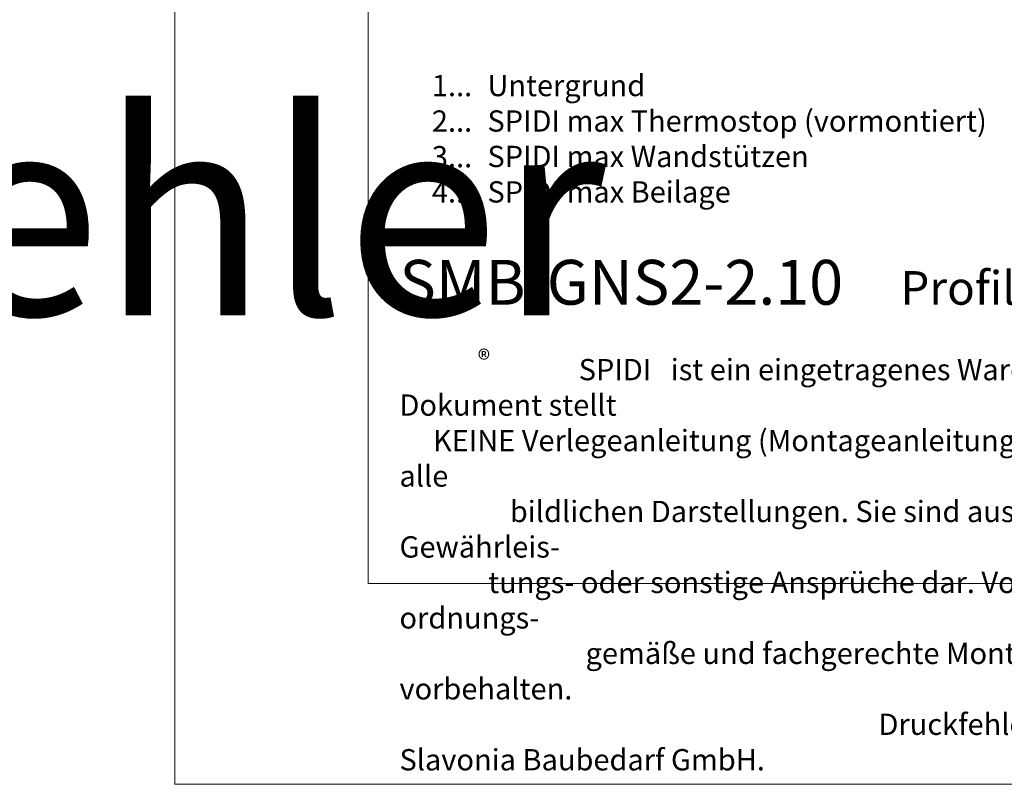
# Model space of a CAD drawing. Units: millimetres. Extents: x -1685 to 10778, y 4 to 6486.
# Drawn here: x 10263 to 10472, y 4 to 166 of the extents above; entities that cross this region are included whole.
import ezdxf

# ---------------------------------------------------------------- set-up
doc = ezdxf.new("R2010")
doc.units = ezdxf.units.MM
doc.layers.get('Defpoints').update_dxf_attribs({"lineweight": 5})
doc.layers.add('Blattrahmen_innen', color=251, linetype='Continuous', lineweight=5, true_color=0x696969)
doc.layers.add('Legende_DE', color=251, linetype='Continuous', lineweight=5)
doc.layers.add('Text_DE', color=7, linetype='Continuous')
doc.styles.get("Standard").update_dxf_attribs({"font": 'arial.ttf'})
doc.styles.add('Text-H1.9', font='arial.ttf', dxfattribs={"height": 1.9})
doc.styles.add('Text-H3', font='arial.ttf', dxfattribs={"height": 3})
doc.styles.add('Text-H5', font='arial.ttf', dxfattribs={"height": 5})

msp = doc.modelspace()

# ---------------------------------------------------------------- linework, layer by layer
at = {"layer": 'Blattrahmen_innen'}
msp.add_lwpolyline([(10336.85, 46.927), (10737.534, 46.927), (10737.534, 589.568), (10336.85, 589.568)], close=True, dxfattribs=at)
at = {"layer": 'Defpoints'}
msp.add_lwpolyline([(10295.966, 686.781), (10778.418, 686.781), (10778.418, 4.455), (10295.966, 4.455)], close=True, dxfattribs=at)

# ---------------------------------------------------------------- texts
at = {"layer": 'Legende_DE', "style": 'Text-H3'}
for s, width, insert, char_height, attachment_point in [('1...', 4.72884, (10358.875, 152.239), 4.5, 6), ('Untergrund', 112.46879, (10362.111, 154.498), 4.5, 1), ('2...', 4.72884, (10358.875, 144.739), 4.5, 6), ('SPIDI max Thermostop (vormontiert)', 112.46879, (10362.111, 146.998), 4.50001, 1), ('SPIDI max Wandstützen', 112.46879, (10362.111, 139.498), 4.50001, 1), ('3...', 4.72884, (10358.875, 137.199), 4.5, 6), ('4...', 4.72884, (10358.875, 129.748), 4.5, 6), ('SPIDI max Beilage', 112.46879, (10362.111, 131.998), 4.50001, 1)]:
    msp.add_mtext_dynamic_manual_height_columns(s, width=width, gutter_width=1.1, heights=[0], dxfattribs=dict(at, insert=insert, char_height=char_height, attachment_point=attachment_point))
at = {"layer": 'Text_DE'}
for s, width, insert, char_height, attachment_point, style in [('\\pi80.0813;SPIDI   ist ein eingetragenes Warenzeichen der Slavonia Baubedarf GmbH Wien. "Schematische Darstellung" Dieses Dokument stellt\\P\\pi14.95025;KEINE Verlegeanleitung (Montageanleitung) dar, sondern dient der bloßen Veranschaulichung des Produkts. Das gilt insbesondere für alle\\P\\pi49.31647;bildlichen Darstellungen. Sie sind ausschließlich beispielhaft und begründen keine Haftung bzw. stellen keine Grundlage für Gewährleis-\\P\\pi39.6496;tungs- oder sonstige Ansprüche dar. Vor der Montage ist (unbedingt) Rücksprache mit unseren Technikern zu halten, um eine ordnungs-\\P\\pi83.15779;gemäße und fachgerechte Montage sicherstellen zu können. Produktänderungen im Sinne des technischen Fortschrittes vorbehalten.\\P\\pi214.04686;Druckfehler und Irrtümer vorbehalten. Es gelten unsere allgemeinen Geschäftsbedingungen. (c) Slavonia Baubedarf GmbH.', 3691.5284, (918.327, 859.061), 42.75, 1, 'Text-H1.9'), ('{\\fArial|b1|i0|c0|p34;SMB-GNS2-2.10}', 78.12664, (10343.49, 105.894), 9.47379, 7, 'Text-H5'), ('Profilstoß - Schnitt vertikal', 200.13481, (10449.505, 105.894), 7.10534, 7, 'Text-H5'), ('\\pi8.4297;SPIDI   ist ein eingetragenes Warenzeichen der Slavonia Baubedarf GmbH Wien. "Schematische Darstellung" Dieses Dokument stellt\\P\\pi1.57373;KEINE Verlegeanleitung (Montageanleitung) dar, sondern dient der bloßen Veranschaulichung des Produkts. Das gilt insbesondere für alle\\P\\pi5.19126;bildlichen Darstellungen. Sie sind ausschließlich beispielhaft und begründen keine Haftung bzw. stellen keine Grundlage für Gewährleis-\\P\\pi4.17369;tungs- oder sonstige Ansprüche dar. Vor der Montage ist (unbedingt) Rücksprache mit unseren Technikern zu halten, um eine ordnungs-\\P\\pi8.75355;gemäße und fachgerechte Montage sicherstellen zu können. Produktänderungen im Sinne des technischen Fortschrittes vorbehalten.\\P\\pi22.53149;Druckfehler und Irrtümer vorbehalten. Es gelten unsere allgemeinen Geschäftsbedingungen. (c) Slavonia Baubedarf GmbH.', 388.58619, (10343.49, 94.414), 4.500049, 1, 'Text-H1.9')]:
    msp.add_mtext_dynamic_manual_height_columns(s, width=width, gutter_width=1, heights=[0], dxfattribs=dict(at, insert=insert, char_height=char_height, attachment_point=attachment_point, style=style))
at = {"layer": 'Text_DE', "insert": (10360.068, 96.298), "char_height": 3.9997, "width": 8.07171, "attachment_point": 1, "line_spacing_factor": 0.963855}
msp.add_mtext('\\fArial;®', dxfattribs=at)

doc.saveas('drawing.dxf')
